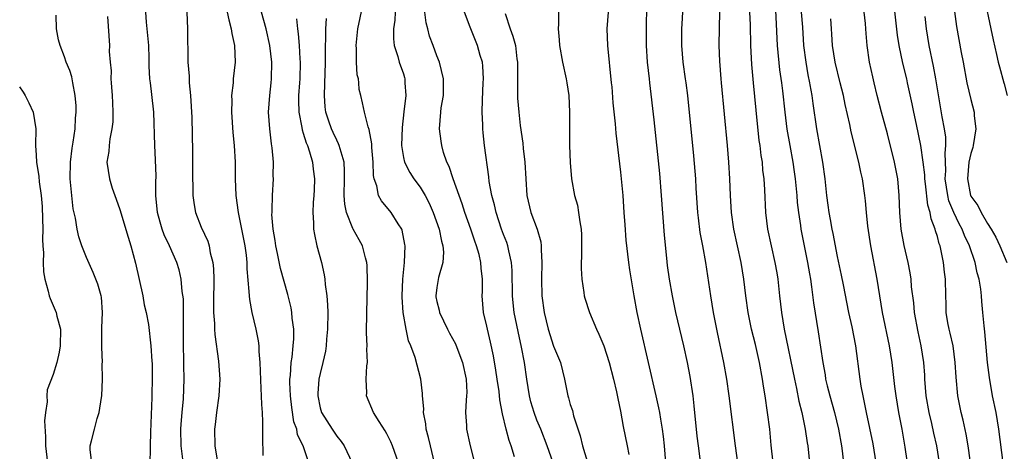
# Model space of a CAD drawing. Units: inches. Extents: x 2505000 to 2508000, y 1506000 to 1509000.
# Drawn here: x 2506261 to 2506379, y 1507122 to 1507174 of the extents above; entities that cross this region are included whole.
import ezdxf

# ---------------------------------------------------------------- set-up
doc = ezdxf.new("R2010")
doc.units = ezdxf.units.IN
doc.header["$MEASUREMENT"] = 0
doc.layers.add('LD25051506_2ft', color=121, linetype='Continuous')

msp = doc.modelspace()

# ---------------------------------------------------------------- linework, layer by layer
at = {"layer": 'LD25051506_2ft'}
for points, elevation in [([(2506310.73, 1507121), (2506310.23, 1507123), (2506310.01, 1507124.01), (2506309.71, 1507125), (2506309.67, 1507125.67), (2506309.4, 1507127), (2506309.44, 1507127.44), (2506309.3, 1507129), (2506309.3, 1507129.3), (2506309.1, 1507131), (2506308.4, 1507133.6), (2506307.89, 1507135), (2506307.62, 1507135.62), (2506307.31, 1507137), (2506306.97, 1507139), (2506306.85, 1507140.85), (2506306.85, 1507141), (2506306.92, 1507143), (2506307.11, 1507145), (2506307.19, 1507147), (2506307.16, 1507147.16), (2506306.86, 1507148.86), (2506306.8, 1507149), (2506306.38, 1507149.62), (2506305.54, 1507151), (2506304.37, 1507152.37), (2506304.02, 1507153), (2506303.82, 1507154.18), (2506303.5, 1507155), (2506303.41, 1507155.41), (2506303.38, 1507157), (2506303.23, 1507158.77), (2506303.22, 1507159.22), (2506302.91, 1507160.91), (2506302.76, 1507161.24), (2506302.32, 1507163), (2506302.11, 1507164.11), (2506301.9, 1507165), (2506301.71, 1507165.71), (2506301.64, 1507166.54), (2506301.6, 1507167), (2506301.47, 1507167.47), (2506301.36, 1507169), (2506301.36, 1507170.64), (2506301.32, 1507171), (2506301.54, 1507173), (2506302.36, 1507177)], 9056), ([(2506351.5, 1507177), (2506351.81, 1507171), (2506352.09, 1507168.09), (2506352.3, 1507166.54), (2506352.43, 1507165.57), (2506352.7, 1507163), (2506352.95, 1507160.95), (2506353.29, 1507159), (2506353.67, 1507157), (2506353.84, 1507155.84), (2506353.95, 1507155), (2506354.13, 1507153), (2506354.19, 1507152.19), (2506354.33, 1507151), (2506354.58, 1507149.42), (2506354.62, 1507149), (2506355.42, 1507145), (2506355.65, 1507143.65), (2506355.77, 1507143), (2506355.92, 1507142.08), (2506356.15, 1507140.15), (2506356.7, 1507136.7), (2506357.25, 1507133), (2506357.53, 1507131.53), (2506357.6, 1507131), (2506357.79, 1507130.21), (2506358.1, 1507129), (2506358.65, 1507127), (2506359.13, 1507125), (2506359.49, 1507123), (2506359.58, 1507122.42), (2506359.76, 1507121)], 9078), ([(2506375.53, 1507117), (2506374.67, 1507123), (2506374.43, 1507124.43), (2506374.08, 1507126.08), (2506373.85, 1507127), (2506373.44, 1507129), (2506373.23, 1507131.23), (2506373.14, 1507133), (2506372.88, 1507135), (2506372.53, 1507136.53), (2506372.41, 1507137), (2506372.26, 1507137.74), (2506372.05, 1507139), (2506372.04, 1507140.04), (2506372, 1507141), (2506371.97, 1507143), (2506371.85, 1507143.85), (2506371.73, 1507145), (2506371.42, 1507146.58), (2506371.31, 1507147), (2506371.22, 1507147.22), (2506371, 1507148.12), (2506370.78, 1507148.78), (2506370.74, 1507149), (2506370.24, 1507150.24), (2506370.13, 1507151), (2506369.86, 1507151.86), (2506369.58, 1507154.42), (2506369.5, 1507155), (2506369.48, 1507155.48), (2506369.29, 1507157), (2506369, 1507159), (2506368.47, 1507161.53), (2506368.17, 1507163), (2506367.99, 1507163.99), (2506367.42, 1507166.54), (2506367.32, 1507167), (2506366.86, 1507168.86), (2506366.43, 1507171), (2506366.23, 1507172.23), (2506365.81, 1507175.81)], 9086), ([(2506376.62, 1507176.62), (2506377.41, 1507173), (2506377.67, 1507171.67), (2506378.07, 1507169.93), (2506378.27, 1507169), (2506378.42, 1507168.42), (2506378.96, 1507166.54), (2506379, 1507166.4), (2506379.35, 1507165)], 9092), ([(2506269.65, 1507121), (2506269.47, 1507122.53), (2506269.46, 1507123), (2506269.61, 1507123.61), (2506269.99, 1507125), (2506270.3, 1507126.3), (2506270.54, 1507127), (2506270.8, 1507128.8), (2506270.86, 1507129), (2506270.95, 1507131), (2506270.91, 1507132.91), (2506270.92, 1507133), (2506270.84, 1507134.84), (2506270.86, 1507137.14), (2506270.94, 1507139), (2506270.82, 1507140.82), (2506270.78, 1507141), (2506270.38, 1507142.39), (2506270.15, 1507143), (2506269.81, 1507143.81), (2506269, 1507145.57), (2506268.44, 1507147), (2506268.08, 1507148.08), (2506267.9, 1507149), (2506267.7, 1507150.3), (2506267.43, 1507151.43), (2506267.26, 1507153), (2506267.07, 1507155), (2506267.09, 1507157), (2506267.29, 1507158.71), (2506267.41, 1507159.41), (2506267.64, 1507161), (2506267.71, 1507162.29), (2506267.79, 1507163), (2506267.76, 1507163.76), (2506267.67, 1507165), (2506267.37, 1507166.54), (2506267.24, 1507167.24), (2506267, 1507167.99), (2506266.59, 1507169), (2506266.38, 1507169.62), (2506265.86, 1507171), (2506265.67, 1507171.67), (2506265.43, 1507173), (2506265.37, 1507174.63)], 9040), ([(2506280.56, 1507121.44), (2506280.38, 1507123), (2506280.34, 1507125), (2506280.37, 1507125.63), (2506280.48, 1507127), (2506280.65, 1507128.65), (2506280.73, 1507131), (2506280.68, 1507132.68), (2506280.68, 1507133.32), (2506280.64, 1507135), (2506280.65, 1507136.65), (2506280.62, 1507137.38), (2506280.63, 1507139), (2506280.63, 1507140.63), (2506280.49, 1507141.51), (2506280.38, 1507143), (2506280.11, 1507144.11), (2506279.86, 1507145), (2506278.96, 1507147), (2506278.32, 1507148.32), (2506278.09, 1507149), (2506277.83, 1507149.83), (2506277.53, 1507151), (2506277.34, 1507153), (2506277.34, 1507154.66), (2506277.35, 1507155.35), (2506277.29, 1507157.29), (2506277.19, 1507159), (2506277.07, 1507163), (2506276.86, 1507165.14), (2506276.67, 1507166.54), (2506276.61, 1507167), (2506276.51, 1507168.51), (2506276.52, 1507169.48), (2506276.48, 1507171), (2506276.22, 1507173.78), (2506276.13, 1507175)], 9044), ([(2506281.03, 1507174.97), (2506281.12, 1507173), (2506281.17, 1507169), (2506281.31, 1507167.31), (2506281.32, 1507166.68), (2506281.33, 1507166.54), (2506281.48, 1507165), (2506281.64, 1507162.36), (2506281.72, 1507158.28), (2506281.73, 1507157), (2506281.71, 1507155.71), (2506281.71, 1507155), (2506281.75, 1507154.25), (2506281.74, 1507153), (2506281.9, 1507151.9), (2506282.08, 1507151), (2506282.76, 1507149.24), (2506283.54, 1507147.54), (2506283.7, 1507147), (2506283.84, 1507146.16), (2506284.17, 1507145), (2506284.25, 1507144.25), (2506284.29, 1507143), (2506284.22, 1507140.22), (2506284.23, 1507139), (2506284.34, 1507137.66), (2506284.34, 1507137), (2506284.38, 1507136.38), (2506284.83, 1507133.17), (2506284.98, 1507131), (2506284.88, 1507129), (2506284.59, 1507127), (2506284.43, 1507125.57), (2506284.35, 1507125), (2506284.4, 1507123), (2506284.69, 1507121.31)], 9046), ([(2506285.87, 1507175), (2506286.06, 1507174.06), (2506286.36, 1507173), (2506286.43, 1507172.43), (2506286.74, 1507171), (2506286.83, 1507169), (2506286.61, 1507167), (2506286.59, 1507166.59), (2506286.59, 1507166.54), (2506286.4, 1507165), (2506286.42, 1507164.42), (2506286.39, 1507163), (2506286.55, 1507160.55), (2506286.7, 1507159), (2506286.82, 1507157), (2506286.85, 1507155), (2506286.91, 1507153), (2506287.18, 1507151), (2506287.61, 1507149), (2506288, 1507147), (2506288.14, 1507145.86), (2506288.23, 1507145), (2506288.25, 1507144.25), (2506288.48, 1507141.52), (2506288.5, 1507141), (2506288.54, 1507140.54), (2506288.82, 1507139), (2506289.31, 1507137), (2506289.6, 1507135.6), (2506289.67, 1507135), (2506289.67, 1507134.33), (2506289.79, 1507133), (2506289.89, 1507129.89), (2506289.96, 1507129), (2506289.98, 1507127.98), (2506290.07, 1507127), (2506290.12, 1507125.88), (2506290.09, 1507124.09), (2506290.14, 1507121.86)], 9048), ([(2506295.68, 1507121), (2506294.98, 1507123), (2506294.32, 1507124.32), (2506294.22, 1507125), (2506293.88, 1507125.88), (2506293.62, 1507127.62), (2506293.47, 1507129), (2506293.39, 1507130.61), (2506293.39, 1507131), (2506293.46, 1507131.46), (2506293.54, 1507133), (2506293.65, 1507133.65), (2506293.79, 1507135), (2506293.86, 1507135.86), (2506293.87, 1507137), (2506293.68, 1507138.32), (2506293.64, 1507139), (2506293.56, 1507139.56), (2506293.15, 1507141.15), (2506292.28, 1507144.28), (2506291.92, 1507146.08), (2506291.69, 1507147), (2506291.61, 1507147.61), (2506291.37, 1507149), (2506291.24, 1507150.76), (2506291.25, 1507151), (2506291.28, 1507151.28), (2506291.31, 1507153), (2506291.41, 1507155), (2506291.39, 1507155.39), (2506291.41, 1507157), (2506291.28, 1507158.72), (2506291.2, 1507159.2), (2506290.98, 1507161), (2506290.83, 1507163), (2506290.98, 1507165), (2506291.15, 1507166.54), (2506291.2, 1507167), (2506291.24, 1507169), (2506291, 1507171), (2506290.53, 1507173), (2506289.98, 1507175)], 9050), ([(2506306, 1507175), (2506305.97, 1507174.03), (2506305.82, 1507173), (2506305.8, 1507171.8), (2506305.9, 1507171), (2506306.32, 1507169.68), (2506306.5, 1507169), (2506307, 1507167.58), (2506307.14, 1507167.14), (2506307.17, 1507167), (2506307.17, 1507166.83), (2506307.18, 1507166.54), (2506307.28, 1507165), (2506307.06, 1507163.06), (2506306.83, 1507161.17), (2506306.77, 1507159), (2506307, 1507157.56), (2506307.12, 1507157), (2506307.76, 1507155.76), (2506308.26, 1507155), (2506309, 1507154.01), (2506309.62, 1507153), (2506310.09, 1507152.09), (2506310.56, 1507151), (2506311.27, 1507149), (2506311.55, 1507147.55), (2506311.72, 1507147), (2506311.79, 1507146.21), (2506311.72, 1507145), (2506311.21, 1507143.21), (2506311, 1507142.01), (2506310.87, 1507141), (2506310.89, 1507140.89), (2506311, 1507140.32), (2506311.27, 1507139.27), (2506311.31, 1507139), (2506312.29, 1507137), (2506312.53, 1507136.53), (2506313.24, 1507135.24), (2506313.52, 1507134.48), (2506314.09, 1507133), (2506314.52, 1507131), (2506314.58, 1507129.42), (2506314.57, 1507129), (2506314.51, 1507128.51), (2506314.44, 1507127), (2506314.54, 1507125.46), (2506314.55, 1507125), (2506314.98, 1507123), (2506315.5, 1507121)], 9058), ([(2506320.31, 1507121.69), (2506319.9, 1507123), (2506319.66, 1507123.66), (2506319.3, 1507125), (2506318.86, 1507126.86), (2506318.55, 1507128.55), (2506318.46, 1507129.54), (2506318.25, 1507131), (2506318.09, 1507132.09), (2506317.79, 1507133.79), (2506317.43, 1507135.43), (2506317.07, 1507137), (2506317, 1507137.36), (2506316.61, 1507139), (2506316.43, 1507141), (2506316.47, 1507141.53), (2506316.47, 1507143), (2506316.3, 1507144.3), (2506316.28, 1507145), (2506316.06, 1507145.94), (2506315.75, 1507147), (2506315.54, 1507147.54), (2506315.06, 1507149), (2506314.36, 1507151), (2506314.03, 1507152.03), (2506313.66, 1507153), (2506312.95, 1507155), (2506312.49, 1507156.49), (2506312.22, 1507157), (2506311.81, 1507158.19), (2506311.6, 1507159), (2506311.54, 1507159.54), (2506311.32, 1507161), (2506311.47, 1507163), (2506311.54, 1507163.54), (2506311.79, 1507165), (2506311.82, 1507166.18), (2506311.82, 1507166.54), (2506311.82, 1507167), (2506311.32, 1507169), (2506311, 1507169.77), (2506310.56, 1507171), (2506310.13, 1507172.13), (2506309.92, 1507173), (2506309.72, 1507173.72), (2506309.55, 1507175)], 9060), ([(2506324.93, 1507121), (2506324.24, 1507123), (2506323.46, 1507125), (2506323, 1507126.09), (2506322.65, 1507127), (2506322.28, 1507128.28), (2506322.11, 1507129), (2506321.79, 1507131), (2506321.5, 1507133), (2506321.15, 1507134.85), (2506320.73, 1507136.73), (2506320.28, 1507139), (2506320.16, 1507140.16), (2506320.08, 1507141), (2506320.05, 1507144.05), (2506319.97, 1507145), (2506319.63, 1507146.37), (2506319.52, 1507147), (2506319.39, 1507147.39), (2506319, 1507148.36), (2506318.76, 1507149), (2506318.1, 1507151), (2506317.91, 1507151.91), (2506317.61, 1507153), (2506317.29, 1507154.71), (2506317.24, 1507155.24), (2506316.73, 1507159), (2506316.54, 1507160.54), (2506316.51, 1507161), (2506316.52, 1507161.48), (2506316.45, 1507163), (2506316.48, 1507164.48), (2506316.57, 1507166.54), (2506316.6, 1507167), (2506316.53, 1507168.53), (2506316.46, 1507169), (2506316.21, 1507169.79), (2506315.89, 1507171), (2506315.06, 1507173), (2506315, 1507173.19), (2506314.32, 1507175)], 9062), ([(2506319.19, 1507174.81), (2506319.78, 1507173), (2506320.13, 1507172.13), (2506320.41, 1507171), (2506320.6, 1507169.4), (2506320.67, 1507169), (2506320.67, 1507166.54), (2506320.67, 1507165.33), (2506320.66, 1507165), (2506320.67, 1507164.67), (2506320.81, 1507163), (2506321, 1507161.4), (2506321.31, 1507159.31), (2506321.36, 1507158.64), (2506321.54, 1507157), (2506321.65, 1507155), (2506321.8, 1507153), (2506322.28, 1507151), (2506323.01, 1507149), (2506323.45, 1507147.45), (2506323.5, 1507147), (2506323.49, 1507146.51), (2506323.58, 1507145), (2506323.53, 1507143), (2506323.59, 1507141), (2506323.87, 1507139), (2506324.35, 1507137), (2506325, 1507134.96), (2506325.83, 1507133), (2506326.31, 1507131), (2506326.69, 1507129), (2506326.78, 1507128.78), (2506327, 1507127.99), (2506327.26, 1507127.26), (2506327.4, 1507126.6), (2506328.2, 1507124.21), (2506328.44, 1507123), (2506329, 1507121.18)], 9064), ([(2506325.6, 1507175), (2506325.59, 1507173.59), (2506325.55, 1507173), (2506325.66, 1507171.66), (2506325.7, 1507171), (2506326.05, 1507169), (2506326.5, 1507167), (2506326.57, 1507166.54), (2506326.81, 1507165), (2506326.91, 1507163), (2506326.89, 1507161.11), (2506326.9, 1507159), (2506326.99, 1507156.99), (2506327.16, 1507155), (2506327.51, 1507153), (2506327.85, 1507151.85), (2506328, 1507151), (2506328.13, 1507149.87), (2506328.3, 1507149), (2506328.32, 1507148.32), (2506328.33, 1507147), (2506328.32, 1507145.68), (2506328.29, 1507145), (2506328.29, 1507144.29), (2506328.36, 1507143), (2506328.62, 1507141.38), (2506328.66, 1507141), (2506328.72, 1507140.72), (2506329.28, 1507139), (2506330.14, 1507137), (2506330.41, 1507136.41), (2506331.01, 1507135.01), (2506331.67, 1507133), (2506332.18, 1507131), (2506332.52, 1507129.48), (2506332.68, 1507128.68), (2506333, 1507127.18), (2506333.34, 1507125.34), (2506333.83, 1507123), (2506334.01, 1507121.99)], 9066), ([(2506331.53, 1507175), (2506331.38, 1507173), (2506331.47, 1507171), (2506331.91, 1507166.54), (2506331.96, 1507166.04), (2506332.11, 1507164.11), (2506332.38, 1507161.62), (2506332.47, 1507160.47), (2506333, 1507155.81), (2506333.28, 1507153), (2506333.43, 1507151), (2506333.52, 1507149.52), (2506333.67, 1507147.67), (2506333.99, 1507145), (2506334.11, 1507144.11), (2506334.61, 1507141), (2506334.98, 1507139), (2506335.4, 1507137), (2506336.34, 1507133), (2506337.26, 1507129), (2506337.57, 1507127.57), (2506337.67, 1507127), (2506337.79, 1507126.21), (2506338.01, 1507125), (2506338.13, 1507124.13), (2506338.25, 1507123), (2506338.58, 1507119)], 9068), ([(2506336.13, 1507175), (2506336.11, 1507173.89), (2506336.08, 1507173), (2506336.09, 1507171), (2506336.22, 1507169), (2506336.43, 1507167), (2506336.48, 1507166.54), (2506337, 1507162.09), (2506337.67, 1507155.67), (2506337.9, 1507153), (2506338.26, 1507148.26), (2506338.51, 1507145.49), (2506338.61, 1507144.61), (2506338.83, 1507143), (2506339.2, 1507141), (2506339.61, 1507139), (2506340.07, 1507137), (2506340.56, 1507135), (2506341, 1507133), (2506341.32, 1507131.32), (2506341.67, 1507129), (2506341.81, 1507127.81), (2506342.18, 1507124.18), (2506342.32, 1507123), (2506342.54, 1507121.46)], 9070), ([(2506347.09, 1507121), (2506346.79, 1507123), (2506346.05, 1507129), (2506345.76, 1507131), (2506345.4, 1507133), (2506344.62, 1507136.62), (2506344.15, 1507139), (2506344, 1507140), (2506343.83, 1507141), (2506343.25, 1507145), (2506342.88, 1507147), (2506342.58, 1507148.58), (2506342.35, 1507150.35), (2506342.28, 1507151), (2506342.09, 1507153.91), (2506342.03, 1507155), (2506341.79, 1507157.79), (2506341.07, 1507165), (2506340.88, 1507166.54), (2506340.82, 1507167), (2506340.54, 1507169), (2506340.36, 1507171), (2506340.37, 1507173), (2506340.39, 1507173.61), (2506340.5, 1507175)], 9072), ([(2506351.32, 1507121), (2506351.08, 1507123.08), (2506350.9, 1507125), (2506350.65, 1507127), (2506350.35, 1507129), (2506350.15, 1507130.15), (2506350.02, 1507131), (2506349.66, 1507133), (2506349.18, 1507135.18), (2506348.73, 1507137), (2506348.31, 1507139), (2506348.04, 1507141), (2506347.8, 1507143), (2506347.47, 1507145), (2506346.59, 1507149), (2506346.3, 1507151), (2506346.19, 1507153), (2506346.12, 1507155), (2506346.01, 1507157), (2506345.83, 1507159), (2506345.12, 1507166.54), (2506345.07, 1507167), (2506344.9, 1507169.1), (2506344.84, 1507171), (2506344.89, 1507173.11), (2506344.9, 1507175)], 9074), ([(2506348.46, 1507175), (2506348.54, 1507173.46), (2506348.58, 1507171), (2506348.7, 1507168.7), (2506348.91, 1507166.54), (2506349.23, 1507163.23), (2506349.61, 1507159.61), (2506349.7, 1507159), (2506349.83, 1507157.83), (2506349.98, 1507157), (2506350.05, 1507156.05), (2506350.21, 1507155), (2506350.29, 1507153.71), (2506350.41, 1507151), (2506350.65, 1507149), (2506351.06, 1507147), (2506351.53, 1507145), (2506351.75, 1507143.75), (2506351.88, 1507143), (2506352.08, 1507141), (2506352.3, 1507139), (2506352.64, 1507137), (2506353.85, 1507131), (2506354.1, 1507129.9), (2506354.39, 1507128.39), (2506354.74, 1507127), (2506355.16, 1507125), (2506355.39, 1507123.39), (2506355.46, 1507123), (2506355.79, 1507119.79)], 9076), ([(2506354.68, 1507175), (2506354.82, 1507173.18), (2506354.95, 1507171), (2506355.21, 1507169), (2506355.47, 1507167.47), (2506355.66, 1507166.54), (2506355.71, 1507166.29), (2506355.93, 1507165), (2506356.05, 1507164.05), (2506356.5, 1507161), (2506357.24, 1507157), (2506357.51, 1507155), (2506357.72, 1507153), (2506357.87, 1507151.87), (2506357.98, 1507151), (2506358.14, 1507150.14), (2506358.33, 1507149), (2506358.45, 1507148.45), (2506359, 1507145.7), (2506359.48, 1507143.48), (2506359.69, 1507142.31), (2506360.34, 1507139), (2506360.73, 1507137.27), (2506361.18, 1507135), (2506361.68, 1507131), (2506361.82, 1507130.18), (2506362.05, 1507129), (2506362.23, 1507128.23), (2506362.47, 1507127), (2506363.26, 1507123.26), (2506363.62, 1507121)], 9080), ([(2506371.25, 1507121), (2506370.91, 1507123), (2506370.55, 1507124.55), (2506370.31, 1507125.69), (2506370, 1507127), (2506369.66, 1507129), (2506369.49, 1507131), (2506369.47, 1507131.47), (2506369.36, 1507133), (2506369.06, 1507135), (2506368.68, 1507136.68), (2506368.25, 1507139), (2506368.15, 1507140.15), (2506367.91, 1507142.09), (2506367.84, 1507143), (2506367.74, 1507143.74), (2506367.5, 1507145), (2506367.01, 1507147.01), (2506366.64, 1507149), (2506366.48, 1507151), (2506366.42, 1507153), (2506366.24, 1507155), (2506365.86, 1507157), (2506365, 1507160.39), (2506364.3, 1507163), (2506363.79, 1507165), (2506363.41, 1507166.54), (2506363.24, 1507167.24), (2506362.86, 1507169), (2506362.56, 1507171), (2506362.44, 1507172.44), (2506362.42, 1507173), (2506362.37, 1507173.63), (2506362.23, 1507175)], 9084), ([(2506373.05, 1507175.05), (2506373.27, 1507173.27), (2506373.85, 1507170.15), (2506374.09, 1507169), (2506374.52, 1507166.54), (2506374.53, 1507166.53), (2506375, 1507164.51), (2506375.4, 1507163), (2506375.42, 1507162.58), (2506375.59, 1507161), (2506375.28, 1507159), (2506375.23, 1507158.77), (2506375, 1507158.04), (2506374.78, 1507157), (2506374.59, 1507155), (2506374.97, 1507153), (2506375, 1507152.94), (2506375.83, 1507151.83), (2506376.22, 1507151), (2506377, 1507149.68), (2506377.43, 1507149), (2506378.01, 1507148.01), (2506378.49, 1507147), (2506379.3, 1507145)], 9090), ([(2506271.54, 1507174.46), (2506271.77, 1507171), (2506271.74, 1507170.26), (2506271.84, 1507169), (2506271.96, 1507167.96), (2506271.95, 1507167), (2506271.98, 1507166.54), (2506272.01, 1507165.99), (2506272.11, 1507165), (2506272.13, 1507164.13), (2506272.19, 1507163), (2506272.16, 1507161.84), (2506272.06, 1507161), (2506271.8, 1507159.8), (2506271.72, 1507159), (2506271.7, 1507158.3), (2506271.47, 1507157), (2506271.77, 1507155), (2506272.11, 1507153.89), (2506272.42, 1507153), (2506272.58, 1507152.58), (2506273, 1507151.35), (2506274.01, 1507148.01), (2506274.34, 1507147), (2506274.9, 1507144.9), (2506275.75, 1507141), (2506275.93, 1507139.93), (2506276.17, 1507139), (2506276.44, 1507137.56), (2506276.73, 1507135), (2506276.84, 1507133.16), (2506276.87, 1507132.87), (2506276.88, 1507131), (2506276.83, 1507129.17), (2506276.83, 1507128.83), (2506276.67, 1507124.67), (2506276.63, 1507123), (2506276.62, 1507120.62)], 9042), ([(2506294.19, 1507174.19), (2506294.29, 1507173), (2506294.4, 1507172.4), (2506294.52, 1507171), (2506294.6, 1507169.4), (2506294.64, 1507169), (2506294.58, 1507167), (2506294.55, 1507166.54), (2506294.43, 1507165), (2506294.42, 1507164.42), (2506294.45, 1507163), (2506294.82, 1507161.18), (2506294.87, 1507160.87), (2506295, 1507160.49), (2506295.34, 1507159.34), (2506295.5, 1507159), (2506295.75, 1507158.25), (2506296.09, 1507157), (2506296.18, 1507156.18), (2506296.34, 1507155), (2506296.31, 1507153.69), (2506296.27, 1507153), (2506296.18, 1507152.18), (2506296.14, 1507151), (2506296.24, 1507149.76), (2506296.21, 1507149), (2506296.33, 1507148.33), (2506296.63, 1507147), (2506297.17, 1507145), (2506297.51, 1507143.51), (2506297.58, 1507143), (2506297.63, 1507142.37), (2506297.82, 1507141), (2506297.9, 1507139.9), (2506297.92, 1507139), (2506297.91, 1507137), (2506297.79, 1507135.79), (2506297.75, 1507135), (2506297.65, 1507134.35), (2506297.35, 1507133), (2506297, 1507131.69), (2506296.86, 1507131), (2506296.72, 1507129.28), (2506296.72, 1507129), (2506297, 1507127.59), (2506297.16, 1507127), (2506298.44, 1507125), (2506299, 1507124.19), (2506299.55, 1507123.55), (2506299.9, 1507123), (2506300.84, 1507121)], 9052), ([(2506306.42, 1507121), (2506305.69, 1507123), (2506305.49, 1507123.49), (2506305, 1507124.47), (2506304.81, 1507124.81), (2506304.08, 1507125.92), (2506303.42, 1507127), (2506302.59, 1507129), (2506302.62, 1507129.38), (2506302.54, 1507131), (2506302.61, 1507132.61), (2506302.68, 1507133), (2506302.62, 1507134.62), (2506302.64, 1507135), (2506302.56, 1507136.56), (2506302.6, 1507139), (2506302.65, 1507140.65), (2506302.69, 1507142.69), (2506302.64, 1507144.64), (2506302.6, 1507145), (2506302.45, 1507145.55), (2506302.1, 1507147), (2506301.69, 1507147.69), (2506300.97, 1507148.97), (2506300.94, 1507149.06), (2506300.16, 1507151), (2506299.97, 1507151.97), (2506299.9, 1507153), (2506299.94, 1507155), (2506299.95, 1507155.95), (2506299.88, 1507157), (2506299.4, 1507158.6), (2506299.31, 1507159), (2506299.22, 1507159.22), (2506299, 1507159.63), (2506298.56, 1507160.56), (2506298.37, 1507161), (2506298.07, 1507161.93), (2506297.71, 1507163), (2506297.63, 1507163.63), (2506297.52, 1507165), (2506297.59, 1507166.41), (2506297.59, 1507166.54), (2506297.61, 1507167.61), (2506297.67, 1507169), (2506297.65, 1507170.35), (2506297.66, 1507171), (2506297.7, 1507171.7), (2506297.7, 1507173), (2506297.77, 1507174.23)], 9054), ([(2506367.6, 1507119.6), (2506367.13, 1507122.87), (2506366.76, 1507125), (2506366.38, 1507127), (2506366.04, 1507129), (2506365.89, 1507130.11), (2506365.56, 1507133), (2506365.26, 1507135), (2506364.42, 1507139), (2506363.79, 1507143), (2506363, 1507147), (2506362.64, 1507149.36), (2506362.48, 1507151), (2506362.37, 1507152.37), (2506362.3, 1507153), (2506362.02, 1507155), (2506361.83, 1507155.83), (2506361.59, 1507157), (2506360.66, 1507160.66), (2506360.49, 1507161.51), (2506359.93, 1507163.93), (2506359.73, 1507165), (2506359.35, 1507166.54), (2506358.74, 1507169), (2506358.43, 1507171), (2506358.36, 1507172.36), (2506358.32, 1507173), (2506358.21, 1507174.21)], 9082), ([(2506378.88, 1507121), (2506378.36, 1507125), (2506378.03, 1507127), (2506377.61, 1507129), (2506377.22, 1507131.22), (2506377.01, 1507133), (2506376.69, 1507136.69), (2506376.59, 1507137.41), (2506376.45, 1507139), (2506376.3, 1507140.3), (2506376.27, 1507141), (2506376.2, 1507141.8), (2506375.99, 1507143), (2506375.77, 1507143.77), (2506375.52, 1507145), (2506374.84, 1507147), (2506374.24, 1507148.24), (2506373.97, 1507149), (2506373.62, 1507149.62), (2506372.95, 1507151), (2506372.38, 1507152.38), (2506372.23, 1507153), (2506371.94, 1507155), (2506371.99, 1507155.99), (2506371.91, 1507158.09), (2506372.02, 1507159), (2506372.01, 1507160.01), (2506371.85, 1507161), (2506371.57, 1507162.43), (2506371.4, 1507163.4), (2506370.9, 1507166.54), (2506370.82, 1507167), (2506370.53, 1507168.53), (2506369.99, 1507171), (2506369.67, 1507173), (2506369.52, 1507174.48)], 9088), ([(2506261, 1507166.03), (2506261.42, 1507165.42), (2506261.67, 1507165), (2506262.11, 1507164.11), (2506262.63, 1507163), (2506262.96, 1507161), (2506262.92, 1507159), (2506263, 1507157.85), (2506263.04, 1507157), (2506263.31, 1507155.31), (2506263.34, 1507154.66), (2506263.59, 1507153), (2506263.71, 1507151.71), (2506263.76, 1507150.24), (2506263.79, 1507149), (2506263.75, 1507147.75), (2506263.79, 1507147), (2506263.86, 1507146.14), (2506263.83, 1507145), (2506263.86, 1507143.86), (2506264.02, 1507143), (2506264.44, 1507141.56), (2506264.55, 1507141), (2506264.66, 1507140.66), (2506265.26, 1507139.26), (2506265.36, 1507139), (2506265.46, 1507138.54), (2506265.89, 1507137), (2506265.87, 1507135), (2506265.75, 1507134.25), (2506265.46, 1507133), (2506265, 1507131.55), (2506264.29, 1507129.71), (2506264.26, 1507129), (2506264.31, 1507128.31), (2506264.1, 1507127), (2506264, 1507126), (2506264.1, 1507124.1), (2506264.09, 1507123), (2506264.36, 1507121)], 9038)]:
    msp.add_lwpolyline(points, dxfattribs=dict(at, elevation=elevation))

doc.saveas('drawing.dxf')
